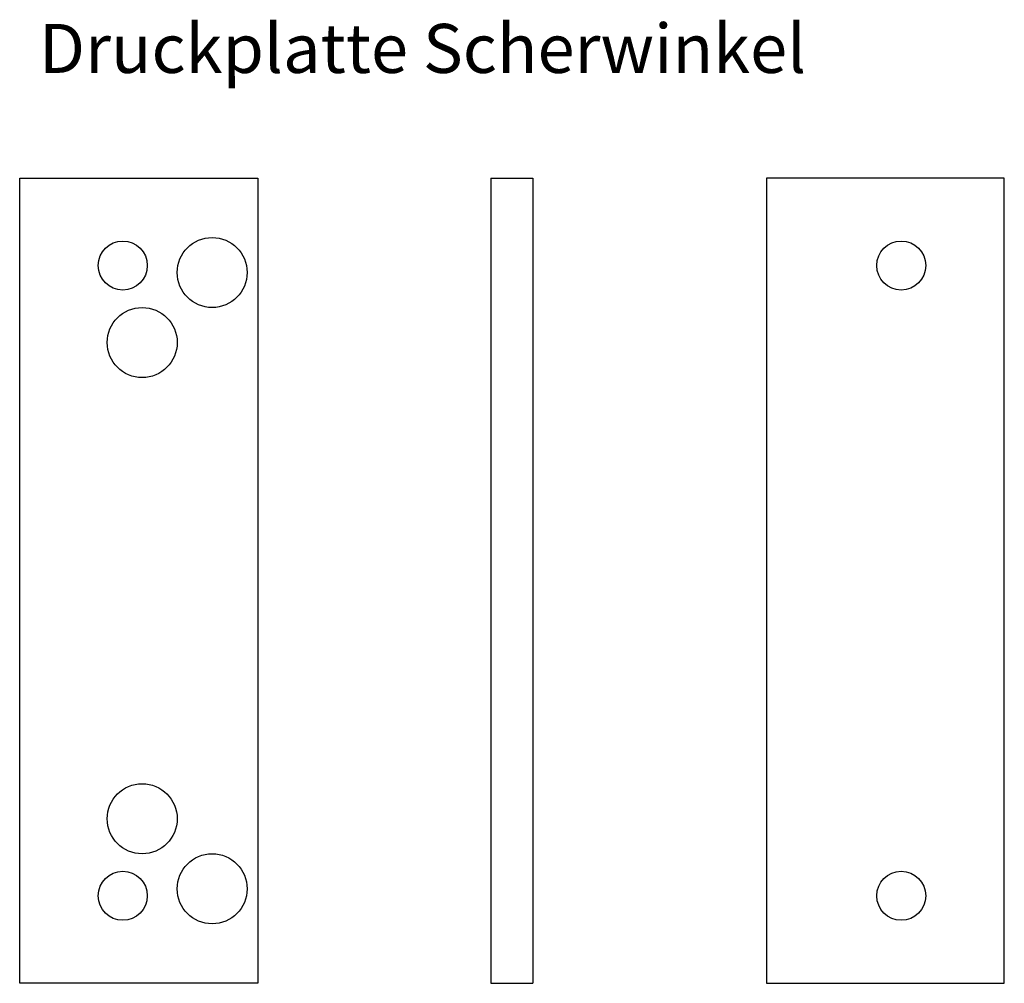
# Model space of a CAD drawing. Units: millimetres. Extents: x 2228 to 2509, y 2045 to 2320.
import ezdxf

# ---------------------------------------------------------------- set-up
doc = ezdxf.new("R2010")
doc.units = ezdxf.units.MM
doc.layers.add('Symbol (ISO)', color=7, linetype='Continuous', lineweight=25)
doc.styles.add('Notiztext (DIN)', font='isocpeur.ttf')

msp = doc.modelspace()

# ---------------------------------------------------------------- linework, layer by layer
for p, q in [((2227.79, 2275.09), (2295.79, 2275.09)), ((2227.79, 2045.09), (2227.79, 2275.09)), ((2295.79, 2275.09), (2295.79, 2045.09)), ((2362.46, 2275.09), (2374.46, 2275.09)), ((2362.46, 2275.09), (2362.46, 2045.09)), ((2374.46, 2275.09), (2374.46, 2045.09)), ((2509.14, 2275.09), (2441.14, 2275.09)), ((2441.14, 2275.09), (2441.14, 2045.09)), ((2509.14, 2045.09), (2509.14, 2275.09)), ((2295.79, 2045.09), (2227.79, 2045.09)), ((2362.46, 2045.09), (2374.46, 2045.09)), ((2441.14, 2045.09), (2509.14, 2045.09))]:
    msp.add_line(p, q)
for centre, radius in [((2257.24, 2250.09), 7), ((2282.79, 2248.09), 10), ((2479.69, 2250.09), 7), ((2262.79, 2228.09), 10), ((2262.79, 2092.09), 10), ((2282.79, 2072.09), 10), ((2257.24, 2070.09), 7), ((2479.69, 2070.09), 7)]:
    msp.add_circle(centre, radius)

# ---------------------------------------------------------------- texts
at = {"layer": 'Symbol (ISO)', "insert": (2233.32, 2319.1), "char_height": 14, "width": 330.1866, "attachment_point": 1, "style": 'Notiztext (DIN)'}
msp.add_mtext('Druckplatte Scherwinkel', dxfattribs=at)

doc.saveas('drawing.dxf')
